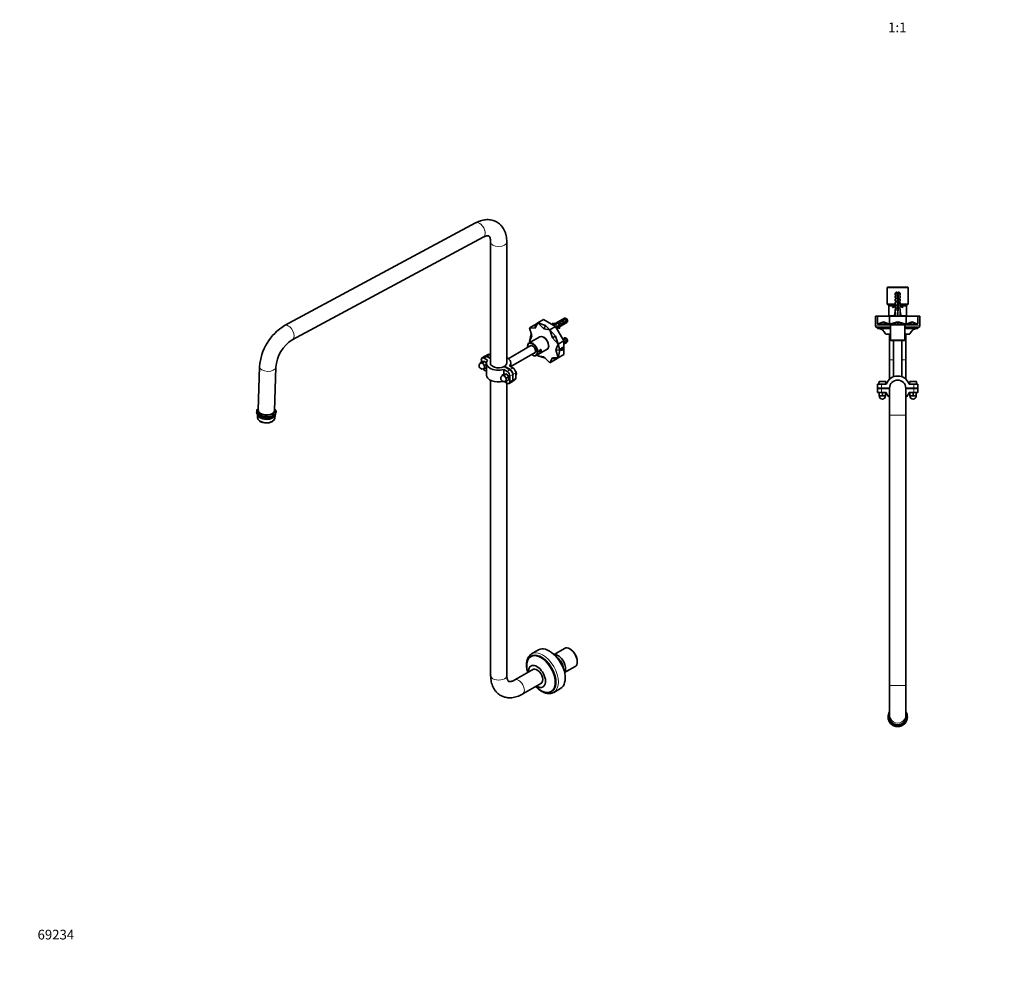
# Model space of a CAD drawing. Units: millimetres. Extents: x 0 to 2440, y 0 to 2756.
# Drawn here: x 0 to 1220, y 0 to 1169 of the extents above; entities that cross this region are included whole.
import ezdxf
from ezdxf import colors
from ezdxf.entities.mleader import LeaderData, LeaderLine
from ezdxf.enums import TextEntityAlignment as Align
from ezdxf.math import Vec2, Vec3

# ---------------------------------------------------------------- set-up
doc = ezdxf.new("R2010")
doc.units = ezdxf.units.MM
for name, color, linetype in [('DV3_Défaut', 7, 'Continuous'), ('DV5_Défaut', 7, 'Continuous'), ('Défaut', 7, 'Continuous')]:
    doc.layers.add(name, color=color, linetype=linetype)
doc.styles.add('SEACAD_ArialB', font='arialbd.ttf')

# ---------------------------------------------------------------- blocks, each defined once
blk = doc.blocks.new('_DOT')
at = {"color": 0}
blk.add_line((0, 0), (-1, 0), dxfattribs=at)
at = {"color": 0, "const_width": 0.333}
blk.add_lwpolyline([(-0.1665, 0, 1), (0.1665, 0, 1)], format="xyb", close=True, dxfattribs=at)
blk = doc.blocks.new('SE2')
at = {"layer": 'DV3_Défaut', "color": 7, "linetype": 'Continuous', "lineweight": 35}
for p, q in [((1075.2, 837.4), (1074.7, 836.9)), ((1074.7, 836.9), (1100.7, 836.9)), ((1074.7, 836.9), (1074.7, 816.4)), ((1100.2, 837.4), (1075.2, 837.4)), ((1085.9, 831.1), (1084.7, 829.9)), ((1087.2, 829.9), (1084.7, 829.9)), ((1084.7, 829.9), (1084.7, 828.1)), ((1087.2, 831.1), (1085.9, 831.1)), ((1087.2, 831.1), (1087.2, 829.9)), ((1087.2, 829.9), (1087.2, 824)), ((1089.5, 831.1), (1088.2, 831.1)), ((1088.2, 829.9), (1088.2, 831.1)), ((1088.2, 829.9), (1090.7, 829.9)), ((1088.2, 824.1), (1088.2, 829.9)), ((1090.7, 829.9), (1089.5, 831.1)), ((1090.7, 828.1), (1090.7, 829.9)), ((1100.7, 836.9), (1100.2, 837.4)), ((1100.7, 816.4), (1100.7, 836.9)), ((1085.5, 828.1), (1084.7, 828.1)), ((1084.7, 826.5), (1085.5, 827.1)), ((1084.7, 826.5), (1084.7, 824.1)), ((1085.5, 824.1), (1084.7, 824.1)), ((1085.5, 823.1), (1084.7, 822.5)), ((1084.7, 822.5), (1084.7, 820.1)), ((1085.5, 820.1), (1084.7, 820.1)), ((1085.5, 819.1), (1084.7, 818.5)), ((1084.7, 818.5), (1084.7, 816.1)), ((1085.5, 827.1), (1085.5, 828.1)), ((1085.5, 823.1), (1085.5, 824.1)), ((1085.5, 819.1), (1085.5, 820.1)), ((1087.7, 822.2), (1086.7, 820)), ((1086.7, 820), (1088, 816.4)), ((1087.2, 824), (1087.7, 822.2)), ((1088.5, 823.3), (1087.4, 823.3)), ((1087.8, 819.9), (1088.8, 822.2)), ((1089.1, 816.3), (1087.8, 819.9)), ((1088.8, 822.2), (1088.2, 824.1)), ((1090, 828.1), (1090.7, 828.1)), ((1090, 828.1), (1090, 827.1)), ((1090.7, 826.5), (1090, 827.1)), ((1090.7, 824.1), (1090, 824.1)), ((1090, 824.1), (1090, 823.1)), ((1090.7, 822.5), (1090, 823.1)), ((1090.7, 820.1), (1090, 820.1)), ((1090, 820.1), (1090, 819.1)), ((1090.7, 818.5), (1090, 819.1)), ((1090.7, 824.1), (1090.7, 826.5)), ((1090.7, 820.1), (1090.7, 822.5)), ((1090.7, 816.1), (1090.7, 818.5)), ((1074.7, 816.4), (1084.7, 816.4)), ((1074.7, 816.4), (1076.7, 814.4)), ((1076.7, 814.4), (1083.7, 814.4)), ((1076.7, 814.4), (1076.7, 802.4)), ((1081.3, 812.6), (1081.6, 812)), ((1083.4, 801.5), (1084.7, 807.1)), ((1084.6, 814.4), (1084.7, 814.4)), ((1084.8, 816.3), (1084.7, 816.1)), ((1085.5, 815.2), (1084.7, 814.5)), ((1084.7, 814.5), (1084.7, 812.1)), ((1085.5, 812.1), (1084.7, 812.1)), ((1085.5, 811.2), (1084.7, 810.5)), ((1084.7, 810.5), (1084.7, 807.1)), ((1084.8, 816.3), (1084.8, 816.1)), ((1084.8, 816.1), (1085.5, 816.1)), ((1085.5, 815.2), (1085.5, 816.1)), ((1085.5, 811.2), (1085.5, 812.1)), ((1088, 816.4), (1087.2, 814.5)), ((1087.2, 814.5), (1087.2, 808.1)), ((1087.2, 808.1), (1088.2, 808.1)), ((1087.7, 801.5), (1087.7, 807.1)), ((1088.2, 814.3), (1089.1, 816.3)), ((1088.2, 808.1), (1088.2, 814.3)), ((1090, 816.1), (1090.6, 816.1)), ((1090, 816.1), (1090, 815.2)), ((1090, 815.2), (1090.7, 814.5)), ((1090.7, 812.1), (1090, 812.1)), ((1090, 812.1), (1090, 811.2)), ((1090.7, 810.5), (1090, 811.2)), ((1090.6, 816.1), (1090.6, 816.3)), ((1090.7, 816.1), (1090.6, 816.3)), ((1090.7, 816.4), (1100.7, 816.4)), ((1090.7, 812.1), (1090.7, 814.5)), ((1090.7, 814.4), (1090.9, 814.4)), ((1090.7, 807.1), (1090.7, 810.5)), ((1092, 801.5), (1090.7, 807.1)), ((1091.8, 814.4), (1098.7, 814.4)), ((1093.8, 812), (1094.1, 812.6)), ((1098.7, 814.4), (1100.7, 816.4)), ((1098.7, 802.4), (1098.7, 814.4)), ((1062.7, 801.4), (1060.2, 801.4)), ((1060.2, 801.4), (1060.2, 789.4)), ((1062.7, 801.4), (1062.7, 791.4)), ((1077.4, 801.4), (1062.7, 801.4)), ((1070, 794.3), (1062.7, 791.4)), ((1070, 794.3), (1072.7, 791.4)), ((1070, 794.3), (1077.4, 791.4)), ((1077.4, 801.4), (1077.4, 791.4)), ((1098.1, 801.4), (1077.4, 801.4)), ((1087.7, 794.3), (1077.4, 791.4)), ((1083.7, 801.4), (1083.4, 801.5)), ((1087.6, 801.4), (1087.7, 801.5)), ((1087.8, 801.4), (1087.7, 801.5)), ((1087.7, 794.3), (1087.7, 791.4)), ((1087.7, 794.3), (1098.1, 791.4)), ((1091.7, 801.4), (1092, 801.5)), ((1098.1, 801.4), (1098.1, 791.4)), ((1112.7, 801.4), (1098.1, 801.4)), ((1105.4, 794.3), (1098.1, 791.4)), ((1105.4, 794.3), (1102.7, 791.4)), ((1105.4, 794.3), (1112.7, 791.4)), ((1112.7, 801.4), (1112.7, 791.4)), ((1115.2, 801.4), (1112.7, 801.4)), ((1115.2, 789.4), (1115.2, 801.4)), ((1078.7, 787.4), (1062.2, 787.4)), ((1072.7, 791.4), (1062.7, 791.4)), ((1062.7, 787.4), (1062.7, 786.4)), ((1078.7, 786.4), (1062.7, 786.4)), ((1077.4, 791.4), (1072.7, 791.4)), ((1087.7, 791.4), (1077.4, 791.4)), ((1079.2, 791.4), (1078.7, 790.9)), ((1078.7, 790.9), (1096.7, 790.9)), ((1078.7, 790.9), (1078.7, 771.9)), ((1098.1, 791.4), (1087.7, 791.4)), ((1096.7, 790.9), (1096.2, 791.4)), ((1096.7, 778), (1096.7, 790.9)), ((1113.2, 787.4), (1096.7, 787.4)), ((1112.7, 786.4), (1096.7, 786.4)), ((1102.7, 791.4), (1098.1, 791.4)), ((1112.7, 791.4), (1102.7, 791.4)), ((1112.7, 786.4), (1112.7, 787.4)), ((1078.7, 779.4), (1072.7, 779.4)), ((1077.7, 779.4), (1077.7, 747.4)), ((1096.7, 771.9), (1078.7, 771.9)), ((1078.7, 771.9), (1079.2, 771.4)), ((1079.2, 771.4), (1096.2, 771.4)), ((1082.7, 771.4), (1082.7, 726.5)), ((1092.7, 726.5), (1092.7, 771.4)), ((1096.2, 771.4), (1096.7, 771.9)), ((1102.7, 779.4), (1096.7, 779.4)), ((1096.7, 771.9), (1096.7, 774.8)), ((1097.7, 747.4), (1097.7, 779.4)), ((1077.7, 747.4), (1077.7, 723.6)), ((1097.7, 723.6), (1097.7, 747.4)), ((1064.6, 720.4), (1064.6, 719.4)), ((1064.9, 720.7), (1072.5, 720.7)), ((1072.8, 720.4), (1072.9, 719.4)), ((1102.6, 720.4), (1102.6, 719.4)), ((1102.9, 720.7), (1110.5, 720.7)), ((1110.8, 720.4), (1110.9, 719.4)), ((1062.7, 712.4), (1062.7, 717.4)), ((1062.7, 717.4), (1067.7, 717.4)), ((1067.7, 712.4), (1062.7, 712.4)), ((1062.7, 706.9), (1062.7, 711.9)), ((1062.7, 711.9), (1067.7, 711.9)), ((1064.6, 719.4), (1064.5, 719.4)), ((1064.5, 719.4), (1064.5, 717.4)), ((1066.2, 712.4), (1066.2, 711.9)), ((1073.6, 717.4), (1067.7, 717.4)), ((1067.7, 712.4), (1077.7, 712.4)), ((1077.7, 711.9), (1067.7, 711.9)), ((1071.2, 711.9), (1071.2, 712.4)), ((1072.9, 719.4), (1072.9, 719.4)), ((1073, 717.4), (1072.9, 719.4)), ((1077.7, 712.4), (1077.7, 678.6)), ((1097.7, 712.4), (1107.7, 712.4)), ((1097.7, 678.6), (1097.7, 712.4)), ((1107.7, 711.9), (1097.7, 711.9)), ((1107.7, 717.4), (1101.9, 717.4)), ((1102.6, 719.4), (1102.5, 719.4)), ((1102.5, 719.4), (1102.5, 717.4)), ((1104.2, 712.4), (1104.2, 711.9)), ((1107.7, 717.4), (1112.7, 717.4)), ((1112.7, 712.4), (1107.7, 712.4)), ((1107.7, 711.9), (1112.7, 711.9)), ((1109.2, 711.9), (1109.2, 712.4)), ((1110.9, 719.4), (1110.9, 719.4)), ((1111, 717.4), (1110.9, 719.4)), ((1112.7, 717.4), (1112.7, 712.4)), ((1112.7, 711.9), (1112.7, 706.9)), ((1067.7, 706.9), (1062.7, 706.9)), ((1065.3, 706.9), (1064.7, 706.4)), ((1064.7, 706.4), (1064.7, 706.9)), ((1064.7, 706.4), (1064.7, 703.1)), ((1064.7, 703.1), (1064.7, 702.7)), ((1064.7, 702.7), (1066.2, 702.7)), ((1066.7, 702.7), (1066.2, 702.7)), ((1067.2, 702.7), (1066.7, 702.7)), ((1067.2, 702.7), (1070.2, 702.7)), ((1067.7, 706.9), (1073.6, 706.9)), ((1068.7, 706.4), (1068.2, 706.9)), ((1069.3, 706.9), (1068.7, 706.4)), ((1068.7, 706.4), (1068.7, 703.1)), ((1070.7, 702.7), (1070.2, 702.7)), ((1071.2, 702.7), (1070.7, 702.7)), ((1071.2, 702.7), (1072.7, 702.7)), ((1072.7, 706.4), (1072.2, 706.9)), ((1072.7, 706.9), (1072.7, 706.4)), ((1072.7, 706.4), (1072.7, 703.1)), ((1072.7, 702.7), (1072.7, 703.1)), ((1101.9, 706.9), (1107.7, 706.9)), ((1103.3, 706.9), (1102.7, 706.4)), ((1102.7, 706.4), (1102.7, 706.9)), ((1102.7, 706.4), (1102.7, 703.1)), ((1102.7, 703.1), (1102.7, 702.7)), ((1102.7, 702.7), (1104.2, 702.7)), ((1104.7, 702.7), (1104.2, 702.7)), ((1105.2, 702.7), (1104.7, 702.7)), ((1105.2, 702.7), (1108.2, 702.7)), ((1106.7, 706.4), (1106.2, 706.9)), ((1107.3, 706.9), (1106.7, 706.4)), ((1106.7, 706.4), (1106.7, 703.1)), ((1112.7, 706.9), (1107.7, 706.9)), ((1108.7, 702.7), (1108.2, 702.7)), ((1109.2, 702.7), (1108.7, 702.7)), ((1109.2, 702.7), (1110.7, 702.7)), ((1110.7, 706.4), (1110.2, 706.9)), ((1110.7, 706.9), (1110.7, 706.4)), ((1110.7, 706.4), (1110.7, 703.1)), ((1110.7, 702.7), (1110.7, 703.1)), ((1077.7, 678.6), (1077.7, 343.8)), ((1097.7, 343.8), (1097.7, 678.6)), ((1077.7, 343.8), (1077.7, 307.6)), ((1097.7, 307.6), (1097.7, 343.8)), ((1075.7, 305.3), (1075.7, 305.2)), ((1077.7, 307.6), (1077.7, 305.4)), ((1097.7, 305.4), (1097.7, 307.6)), ((1099.7, 305.2), (1099.7, 305.3))]:
    blk.add_line(p, q, dxfattribs=at)
at = {"layer": 'DV3_Défaut', "color": 7, "linetype": 'Continuous', "lineweight": 18}
for p, q in [((1076.7, 802.4), (1083.6, 802.4)), ((1091.8, 802.4), (1098.7, 802.4)), ((1078.7, 789.4), (1060.2, 789.4)), ((1115.2, 789.4), (1096.7, 789.4)), ((1082.7, 747.4), (1077.7, 747.4)), ((1097.7, 747.4), (1092.7, 747.4)), ((1064.6, 720.4), (1072.8, 720.4)), ((1102.6, 720.4), (1110.8, 720.4)), ((1066.7, 712.4), (1066.7, 711.9)), ((1067.7, 717.4), (1067.7, 712.4)), ((1067.7, 711.9), (1067.7, 706.9)), ((1070.7, 712.4), (1070.7, 711.9)), ((1104.7, 712.4), (1104.7, 711.9)), ((1107.7, 712.4), (1107.7, 717.4)), ((1107.7, 706.9), (1107.7, 711.9)), ((1108.7, 712.4), (1108.7, 711.9))]:
    blk.add_line(p, q, dxfattribs=at)
at = {"layer": 'DV3_Défaut', "color": 7, "linetype": 'Continuous', "lineweight": 35}
for centre, radius, start, end in [((1092.9, 824), 6.74, 140.5351, 147.7988), ((1082.5, 824), 6.74, 32.2012, 39.4649), ((1078.7, 818.7), 6.57, 293.5409, 336.9737), ((1078.7, 818.7), 7.27, 294.1547, 339.2877), ((1096.8, 818.7), 7.27, 200.7123, 245.8453), ((1096.8, 818.7), 6.57, 203.0263, 246.4591), ((1075.7, 802.4), 1, 270, 0), ((1099.7, 802.4), 1, 180, 270), ((1062.2, 789.4), 1.99, 180, 270), ((1062.7, 775.8), 10.6, 20.016, 90), ((1112.7, 775.8), 10.6, 90, 159.984), ((1113.2, 789.4), 1.99, 270, 0), ((1105.6, 776.4), 9, 169.6291, 190.3726), ((1087.7, 712.4), 15, 19.4712, 160.5288), ((1087.7, 712.4), 10, 0, 180), ((1067, 708.4), 5.76, 247.1725, 262.6746), ((1068.7, 702.7), 4, 180, 0), ((1066.5, 708.4), 5.76, 277.3254, 292.8275), ((1071, 708.4), 5.76, 247.1725, 262.6746), ((1070.5, 708.4), 5.76, 277.3254, 292.8275), ((1087.7, 711.9), 15, 199.4712, 228.1897), ((1087.7, 711.9), 15, 311.8103, 340.5288), ((1105, 708.4), 5.76, 247.1725, 262.6746), ((1106.7, 702.7), 4, 180, 0), ((1104.5, 708.4), 5.76, 277.3254, 292.8275), ((1109, 708.4), 5.76, 247.1725, 262.6746), ((1108.5, 708.4), 5.76, 277.3254, 292.8275)]:
    blk.add_arc(centre, radius, start, end, dxfattribs=at)
for centre, major_axis, ratio, start_param, end_param in [((1087.7, 820.2), (-0.8, -51.9), 0.055876, -1.314474, -1.199301), ((1087.7, 820.2), (-2.9, -51.9), 0.014553, 1.200933, 1.316105), ((1087.7, 820.2), (2.9, -51.9), 0.014553, -1.316105, -1.200933), ((1087.7, 820.2), (0.8, -51.9), 0.055876, 1.199301, 1.314474), ((1087.7, 305.3), (-12, 0), 0.999391, 5.6975, 6.283185), ((1087.7, 305.3), (-12, 0), 0.999391, 0, 3.727278), ((1087.7, 305.2), (12, 0), 0.999391, 3.141593, 6.283185), ((1087.7, 305.4), (10.5, 0), 0.999391, 2.831748, 6.283185), ((1087.7, 305.4), (-10, 0), 0.999391, 0, 3.141593), ((1087.7, 305.4), (10.5, 0), 0.999391, 0, 0.309845)]:
    blk.add_ellipse(centre, major_axis=major_axis, ratio=ratio, start_param=start_param, end_param=end_param, dxfattribs=at)
at = {"layer": 'DV3_Défaut', "color": 7, "linetype": 'Continuous', "lineweight": 18}
for centre, major_axis, ratio in [((1087.7, 678.6), (10, 0), 0.034899), ((1087.7, 343.8), (10, 0), 0.034899), ((1087.7, 307.6), (-10, 0), 0.999391)]:
    blk.add_ellipse(centre, major_axis=major_axis, ratio=ratio, start_param=0, end_param=3.141593, dxfattribs=at)
at = {"layer": 'DV3_Défaut', "color": 7, "linetype": 'Continuous', "lineweight": 35}
for points, knots in [([(1085.5, 820), (1085.5, 820), (1085.5, 820), (1085.5, 820), (1085.5, 820.1), (1085.5, 820.1)], [0, 0, 0, 0, 0.0261363, 0.0261363, 1, 1, 1, 1]), ([(1086.8, 819.8), (1087.1, 819.9), (1087.4, 820), (1087.8, 820), (1087.8, 820), (1087.8, 820)], [0, 0, 0, 0, 0.951869, 0.951869, 1, 1, 1, 1]), ([(1086.9, 820.4), (1087, 820.4), (1087.2, 820.5), (1087.6, 820.5), (1087.8, 820.5), (1088.1, 820.6)], [0, 0, 0, 0, 0.390542, 0.390542, 1, 1, 1, 1]), ([(1088.3, 821.2), (1088.2, 821.1), (1088, 821.1), (1087.5, 821), (1087.3, 820.9), (1087.1, 820.9)], [0, 0, 0, 0, 0.472964, 0.472964, 1, 1, 1, 1]), ([(1088.1, 819.1), (1088.1, 819.1), (1088.1, 819.1), (1087.7, 819), (1087.4, 819), (1087.1, 818.9)], [0, 0, 0, 0, 0.044566, 0.044566, 1, 1, 1, 1]), ([(1088.2, 825.2), (1088.1, 825.2), (1088, 825.1), (1087.9, 825.1), (1087.8, 825.1), (1087.6, 825), (1087.5, 825), (1087.4, 825), (1087.3, 825), (1087.2, 824.9)], [0, 0, 0, 0, 0.293477, 0.293477, 0.293477, 0.763203, 0.763203, 0.763203, 1, 1, 1, 1]), ([(1087.2, 824.5), (1087.5, 824.5), (1087.7, 824.5), (1088.1, 824.6), (1088.1, 824.6), (1088.2, 824.6)], [0, 0, 0, 0, 0.761758, 0.761758, 1, 1, 1, 1]), ([(1087.2, 823.9), (1087.4, 824), (1087.6, 824), (1087.9, 824.1), (1088.1, 824.1), (1088.2, 824.2)], [0, 0, 0, 0, 0.527696, 0.527696, 1, 1, 1, 1]), ([(1087.4, 818), (1087.5, 818), (1087.5, 818), (1087.9, 818.1), (1088.2, 818.1), (1088.4, 818.2)], [0, 0, 0, 0, 0.109016, 0.109016, 1, 1, 1, 1]), ([(1087.6, 822.5), (1087.6, 822.5), (1087.7, 822.5), (1088, 822.6), (1088.3, 822.6), (1088.6, 822.7)], [0, 0, 0, 0, 0.0294677, 0.0294677, 1, 1, 1, 1]), ([(1087.6, 822), (1087.7, 822), (1087.9, 822.1), (1088.3, 822.1), (1088.5, 822.2), (1088.7, 822.3)], [0, 0, 0, 0, 0.324805, 0.324805, 1, 1, 1, 1]), ([(1088.8, 817.3), (1088.6, 817.2), (1088.5, 817.2), (1088.2, 817.1), (1088, 817.1), (1087.8, 817)], [0, 0, 0, 0, 0.481191, 0.481191, 1, 1, 1, 1]), ([(1087.2, 814.5), (1087.5, 814.5), (1087.7, 814.5), (1088.1, 814.6), (1088.2, 814.6), (1088.4, 814.6)], [0, 0, 0, 0, 0.697406, 0.697406, 1, 1, 1, 1]), ([(1088.2, 813.1), (1088, 813.1), (1087.8, 813.1), (1087.5, 813), (1087.3, 813), (1087.2, 812.9)], [0, 0, 0, 0, 0.600035, 0.600035, 1, 1, 1, 1]), ([(1087.2, 812.5), (1087.4, 812.5), (1087.5, 812.5), (1087.9, 812.5), (1088, 812.6), (1088.2, 812.6)], [0, 0, 0, 0, 0.479321, 0.479321, 1, 1, 1, 1]), ([(1088.2, 811.1), (1088.1, 811.1), (1088, 811.1), (1087.7, 811), (1087.4, 811), (1087.2, 810.9)], [0, 0, 0, 0, 0.317403, 0.317403, 1, 1, 1, 1]), ([(1087.2, 810.5), (1087.3, 810.5), (1087.3, 810.5), (1087.7, 810.5), (1087.9, 810.6), (1088.2, 810.6)], [0, 0, 0, 0, 0.166563, 0.166563, 1, 1, 1, 1]), ([(1087.2, 809.9), (1087.5, 810), (1087.7, 810), (1088.1, 810.1), (1088.1, 810.1), (1088.2, 810.1)], [0, 0, 0, 0, 0.783349, 0.783349, 1, 1, 1, 1]), ([(1088.2, 809.1), (1088.2, 809.1), (1088.2, 809.1), (1087.9, 809.1), (1087.5, 809), (1087.2, 808.9)], [0, 0, 0, 0, 0.034448, 0.034448, 1, 1, 1, 1]), ([(1088.6, 815.2), (1088.6, 815.2), (1088.6, 815.2), (1088.2, 815.1), (1087.8, 815.1), (1087.4, 815)], [0, 0, 0, 0, 0.048166, 0.048166, 1, 1, 1, 1]), ([(1087.9, 816.1), (1088.2, 816.1), (1088.4, 816.2), (1088.8, 816.3), (1089, 816.3), (1089.1, 816.4)], [0, 0, 0, 0, 0.526645, 0.526645, 1, 1, 1, 1]), ([(1088, 816.6), (1088.1, 816.6), (1088.2, 816.6), (1088.6, 816.6), (1088.8, 816.7), (1089, 816.7)], [0, 0, 0, 0, 0.34575, 0.34575, 1, 1, 1, 1]), ([(1064.9, 720.7), (1064.9, 720.7), (1064.8, 720.7), (1064.7, 720.5), (1064.6, 720.5), (1064.6, 720.4)], [0, 0, 0, 0, 0.5, 0.5, 1, 1, 1, 1]), ([(1072.5, 720.7), (1072.6, 720.7), (1072.7, 720.7), (1072.8, 720.5), (1072.8, 720.5), (1072.8, 720.4)], [0, 0, 0, 0, 0.5, 0.5, 1, 1, 1, 1]), ([(1102.9, 720.7), (1102.9, 720.7), (1102.8, 720.7), (1102.7, 720.5), (1102.6, 720.5), (1102.6, 720.4)], [0, 0, 0, 0, 0.5, 0.5, 1, 1, 1, 1]), ([(1110.5, 720.7), (1110.6, 720.7), (1110.7, 720.7), (1110.8, 720.5), (1110.8, 720.5), (1110.8, 720.4)], [0, 0, 0, 0, 0.5, 0.5, 1, 1, 1, 1])]:
    blk.add_open_spline(points, degree=3, knots=knots, dxfattribs=at)
for points in [[(1087.3, 818.5), (1087.6, 818.5), (1087.9, 818.6), (1088.3, 818.6)], [(1088.5, 823.2), (1088.2, 823.1), (1087.8, 823.1), (1087.5, 823)], [(1087.2, 813.9), (1087.5, 814), (1087.9, 814.1), (1088.2, 814.1)], [(1087.2, 811.9), (1087.5, 812), (1087.9, 812.1), (1088.2, 812.1)], [(1087.2, 808.5), (1087.5, 808.5), (1087.9, 808.6), (1088.2, 808.6)], [(1088, 808.1), (1088.1, 808.1), (1088.2, 808.1), (1088.2, 808.1)]]:
    blk.add_open_spline(points, degree=3, dxfattribs=at)
blk = doc.blocks.new('SE4')
at = {"layer": 'DV5_Défaut', "color": 7, "linetype": 'Continuous', "lineweight": 35}
for p, q in [((564.8, 917), (328.1, 789.8)), ((337.6, 772.2), (574.3, 899.3)), ((583.4, 893.4), (583.4, 741.8)), ((603.4, 743.5), (603.4, 893.4)), ((642, 793.1), (638.7, 786.8)), ((638.8, 791.3), (642, 793.1)), ((649.1, 797.2), (642, 793.1)), ((651.3, 790), (642, 793.1)), ((649.3, 785.8), (642, 793.1)), ((663.7, 788.7), (649.1, 797.2)), ((675, 799), (660.4, 790.6)), ((667.2, 793.2), (667.2, 792.4)), ((668.6, 788.4), (678, 793.8)), ((668.8, 795.1), (668.8, 793.8)), ((671.2, 793.1), (670.5, 792.7)), ((671.1, 795.7), (671.1, 795)), ((671.2, 789.9), (671.2, 793.1)), ((676.2, 799), (672, 796.6)), ((672, 796.6), (672, 795.3)), ((672.8, 796.3), (676.9, 798.6)), ((674, 794.7), (673.3, 794.3)), ((674, 791.5), (674, 794.7)), ((676.8, 796.4), (676.1, 796)), ((676.8, 793.1), (676.1, 792.7)), ((676.8, 793.1), (676.8, 796.4)), ((678.6, 795.2), (678.6, 796.2)), ((638.8, 791.3), (631.6, 787.1)), ((631.6, 787.1), (634.3, 777.1)), ((638.7, 786.8), (631.6, 787.1)), ((638.8, 791.3), (638.7, 786.8)), ((651.3, 790), (649.3, 785.8)), ((656.6, 784.6), (649.3, 785.8)), ((651.3, 790), (656.6, 784.6)), ((663.7, 788.7), (656.6, 784.6)), ((663.8, 776.8), (656.6, 784.6)), ((659.9, 774.6), (656.6, 784.6)), ((659.8, 792.6), (659.6, 792.2)), ((659.6, 791.1), (659.6, 792.2)), ((665.3, 792.8), (661, 790.3)), ((661.4, 790), (661.5, 790)), ((661.7, 789.9), (665.9, 792.3)), ((674.1, 770.8), (663.7, 788.7)), ((665.5, 789.9), (664.9, 789.5)), ((665.1, 786.3), (667.7, 787.9)), ((665.5, 786.6), (665.1, 786.3)), ((665.3, 792.8), (665.3, 792.1)), ((665.5, 786.6), (665.5, 789.9)), ((667.7, 788.7), (667.7, 787.5)), ((668.4, 791.5), (667.8, 791.1)), ((668.2, 787.3), (668.9, 787.4)), ((668.2, 786), (668.2, 787.3)), ((668.2, 786), (668.9, 786.1)), ((668.4, 790.5), (668.4, 791.5)), ((668.4, 790.5), (668.8, 790.2)), ((668.8, 790.2), (669, 790.3)), ((668.9, 790.2), (669, 790.3)), ((668.9, 788.9), (669, 789.1)), ((668.9, 786.1), (668.9, 787.4)), ((671.2, 789.9), (670.5, 789.5)), ((674, 791.5), (673.3, 791.1)), ((644.5, 776), (631, 768.3)), ((633.6, 779.7), (631.6, 770.2)), ((634.3, 777.1), (631.6, 770.2)), ((631.6, 770.2), (632.6, 769.2)), ((649.3, 775.4), (649, 775.6)), ((663.8, 776.8), (659.9, 774.6)), ((667, 766.7), (659.9, 774.6)), ((663.8, 776.8), (667, 766.7)), ((674.1, 770.8), (667, 766.7)), ((675, 774.5), (672.7, 773.2)), ((676.2, 774.5), (673, 772.7)), ((673.3, 772.1), (676.9, 774.1)), ((674.1, 753.9), (674.1, 770.8)), ((674.1, 767), (678, 769.3)), ((676.8, 771.9), (676.1, 771.5)), ((676.8, 768.6), (676.1, 768.2)), ((676.8, 768.6), (676.8, 771.9)), ((678.6, 770.7), (678.6, 771.7)), ((633.4, 765), (605.3, 748.8)), ((608.4, 739.1), (638.4, 756.4)), ((629.2, 764.2), (629.2, 763.8)), ((639, 758.2), (638.9, 757.7)), ((640, 752.7), (653.5, 760.5)), ((655.3, 764.6), (655.3, 765)), ((664.3, 759.8), (667, 766.7)), ((669, 759.4), (664.3, 759.8)), ((667, 749.8), (664.3, 759.8)), ((669, 759.4), (667, 766.7)), ((669, 759.4), (667, 749.8)), ((671.5, 761.7), (671.1, 760.6)), ((671.1, 760.6), (671.5, 760)), ((671.3, 761.1), (672.3, 760.5)), ((672.3, 762.2), (671.5, 761.7)), ((671.5, 760), (672.3, 760.5)), ((672, 762), (672.7, 761.6)), ((672.7, 761.6), (672.3, 762.2)), ((672.3, 760.5), (672.7, 761.6)), ((572.9, 745), (570.6, 743.7)), ((571.9, 747.4), (571.9, 744.4)), ((576.4, 751.8), (572.9, 749.7)), ((573.7, 745.3), (572.9, 745)), ((575.8, 745.3), (573.4, 743.9)), ((575.7, 745.4), (573.7, 745.3)), ((575.4, 749.5), (579.6, 747.1)), ((575.8, 745.3), (575.7, 745.4)), ((576.5, 745), (575.8, 745.3)), ((578.1, 743), (576.5, 745)), ((580.3, 754), (576.8, 752)), ((583.4, 748.9), (578.9, 751.5)), ((579.3, 751.7), (583.4, 749.3)), ((583.4, 753.4), (582.8, 753.8)), ((635.2, 753.3), (635.5, 753.1)), ((641.6, 753.6), (642, 752.3)), ((651.2, 749.3), (642, 752.3)), ((642, 752.3), (649.3, 751.1)), ((649.3, 751.1), (656.6, 743.8)), ((656.6, 743.8), (659.9, 750.1)), ((663.8, 748), (656.6, 743.8)), ((663.8, 748), (659.9, 750.1)), ((659.9, 750.1), (667, 749.8)), ((663.8, 748), (667, 749.8)), ((674.1, 753.9), (667, 749.8)), ((297.2, 739), (295.6, 685)), ((315.6, 684.4), (317.2, 738.4)), ((570.6, 743.7), (570.5, 742.8)), ((571.4, 743.6), (570.6, 743.7)), ((571.7, 743.6), (571.4, 743.6)), ((572.1, 743.7), (571.7, 743.6)), ((573.4, 743.9), (572.1, 743.7)), ((574.2, 742.4), (573.4, 743.9)), ((574.6, 742), (574.2, 742.4)), ((574.9, 741.6), (574.6, 742)), ((576.3, 740.4), (574.9, 741.6)), ((574.9, 736.4), (576.3, 736.6)), ((574.9, 736.4), (574.9, 736.4)), ((575.4, 734.8), (578.1, 733.2)), ((576, 738.8), (576.3, 740.4)), ((576, 738.4), (576, 738.8)), ((576, 737.9), (576, 738.4)), ((578.1, 741.5), (576.3, 740.4)), ((578.1, 737.7), (576.3, 736.6)), ((578.1, 743.3), (578.1, 728.6)), ((599.6, 735.5), (603.7, 733.1)), ((599.6, 735.5), (599.6, 729.4)), ((607.2, 735.2), (600.2, 739.3)), ((600.5, 739.5), (607.6, 735.4)), ((600.5, 739.1), (600.5, 739.5)), ((611.1, 737.4), (607, 739.8)), ((608.4, 739), (608.4, 743.5)), ((583.4, 722), (583.4, 356.5)), ((599.8, 729.5), (597.5, 728.2)), ((598.3, 728.1), (597.5, 728.2)), ((598.6, 728.1), (598.3, 728.1)), ((599, 728.2), (598.6, 728.1)), ((600.3, 728.4), (599, 728.2)), ((600.5, 729.7), (599.8, 729.5)), ((600.2, 720.5), (603.7, 718.4)), ((602.6, 729.8), (600.3, 728.4)), ((601.1, 726.9), (600.3, 728.4)), ((602.6, 729.9), (600.5, 729.7)), ((601.4, 726.5), (601.1, 726.9)), ((601.8, 726.1), (601.4, 726.5)), ((601.7, 720.9), (601.8, 720.9)), ((603.1, 724.9), (601.8, 726.1)), ((601.8, 720.9), (603.1, 721.1)), ((602.6, 729.8), (602.6, 729.9)), ((603.4, 729.5), (602.6, 729.8)), ((602.8, 722.8), (602.8, 723.3)), ((602.8, 722.4), (602.8, 722.8)), ((603.1, 721.1), (602.8, 722.4)), ((605.5, 726.2), (603.1, 724.9)), ((605.5, 722.5), (603.1, 721.1)), ((605.4, 726.9), (603.4, 729.5)), ((605.5, 726.2), (605.4, 726.9)), ((605.8, 723.2), (605.8, 725.9)), ((606.2, 718.2), (609.7, 720.2)), ((607.2, 727), (607.2, 720.5)), ((610.1, 720.4), (613.6, 722.5)), ((610.8, 729.1), (610.8, 722.5)), ((611.1, 722.7), (611.1, 729.3)), ((614.7, 724.8), (614.7, 731.3)), ((615.4, 730.5), (614.8, 730.1)), ((614.8, 730.1), (615.4, 729.8)), ((614.8, 729.1), (615.4, 729.5)), ((603.4, 356.5), (603.4, 718.6)), ((293.6, 683.8), (293.6, 682.6)), ((317.5, 681.9), (317.6, 683.1)), ((294.6, 679.7), (294.5, 675.9)), ((297.2, 671.8), (297.9, 671.3)), ((312.5, 670.8), (313.3, 671.3)), ((316.2, 675.2), (316.3, 679)), ((634, 380.2), (633.3, 379.8)), ((642.6, 388.1), (634.1, 383.2)), ((675, 390), (662, 382.5)), ((681.8, 389.2), (681.5, 389.4)), ((675, 360), (688, 367.5)), ((690.7, 373.5), (690.7, 373.9)), ((636.5, 364.4), (613.2, 350.9)), ((623.2, 333.6), (646.5, 347.1)), ((658.3, 336.5), (659, 336.9)), ((661.6, 335.6), (670.1, 340.5))]:
    blk.add_line(p, q, dxfattribs=at)
at = {"layer": 'DV5_Défaut', "color": 7, "linetype": 'Continuous', "lineweight": 18}
for p, q in [((668.9, 789.6), (668.9, 790.2)), ((668.9, 788.9), (668.9, 789.6)), ((578.9, 751.5), (575.4, 749.5)), ((582.8, 753.8), (579.3, 751.7)), ((603.7, 733.1), (607.2, 735.2)), ((607.6, 735.4), (611.1, 737.4)), ((610.8, 729.1), (607.2, 727)), ((607.2, 720.5), (610.8, 722.5)), ((614.7, 731.3), (611.1, 729.3)), ((611.1, 722.7), (614.7, 724.8))]:
    blk.add_line(p, q, dxfattribs=at)
at = {"layer": 'DV5_Défaut', "color": 7, "linetype": 'Continuous', "lineweight": 35}
for centre, radius, start, end in [((654.3, 761.9), 43.1, 58.4049, 59.48), ((655, 761.5), 43.1, 58.1605, 59.48), ((361.7, 734.6), 64.6, 121.3253, 176.1702), ((655.8, 775.7), 15.4, 67.0129, 68.2813), ((362, 734.5), 44.9, 122.9324, 175.0506), ((654.3, 737.4), 43.1, 58.4049, 59.48), ((655, 737), 43.1, 58.1605, 59.48), ((631.4, 757.9), 7.57, 2.14, 36.848), ((573.1, 740), 4, 120, 300), ((580.8, 738.3), 4.86, 185.306, 200.4594), ((600, 724.5), 4, 120, 300), ((606.7, 725.7), 9.52, 164.9097, 170.1925), ((612.3, 722.4), 9.52, 164.9097, 174.5791), ((604.2, 724.4), 2.26, 42.8271, 54.8501), ((595.7, 727.7), 11.1, 331.6846, 335.8411)]:
    blk.add_arc(centre, radius, start, end, dxfattribs=at)
at = {"layer": 'DV5_Défaut', "color": 7, "linetype": 'Continuous', "lineweight": 18}
for centre, major_axis, ratio, start_param, end_param in [((569.6, 908.1), (4.73, -8.81), 0.597148, 0, 3.141593), ((593.4, 893.4), (-10, 0), 0.57735, 0.00392, 3.141136), ((332.8, 781), (4.73, -8.81), 0.597148, 0.000029, 3.141112), ((635.2, 760.3), (2.8, -4.85), 0.57735, 0, 3.608739), ((635.5, 760.5), (-2.55, 4.42), 0.57735, 0, 0.198355), ((635.5, 760.5), (-2.55, 4.42), 0.57735, 6.282068, 6.283185), ((635.2, 760.3), (2.8, -4.85), 0.57735, 5.816039, 6.283185), ((635.5, 760.5), (-2.55, 4.42), 0.57735, 2.943238, 3.155991), ((307.2, 738.7), (10, -0.3), 0.556849, 3.139667, 6.28073), ((646.5, 358.6), (12.8, -22.1), 0.57735, 0, 3.539579), ((647.9, 359.4), (13.8, -23.8), 0.57735, 0.00976, 3.145467), ((593.4, 356.5), (-10, 0), 0.57735, 0, 3.141593), ((618.2, 342.2), (5, -8.66), 0.57735, 0, 3.141054), ((618.2, 342.2), (5, -8.66), 0.57735, 6.282983, 6.283185), ((646.5, 358.6), (12.8, -22.1), 0.57735, 5.885199, 6.283185)]:
    blk.add_ellipse(centre, major_axis=major_axis, ratio=ratio, start_param=start_param, end_param=end_param, dxfattribs=at)
at = {"layer": 'DV5_Défaut', "color": 7, "linetype": 'Continuous', "lineweight": 35}
for centre, major_axis, ratio, start_param, end_param in [((666.5, 790.6), (6.86, 1.73), 0.336847, 1.383225, 1.653606), ((667.6, 791.2), (3.57, 5.17), 0.234054, 0.904457, 1.347227), ((669.6, 792.4), (-3.57, -5.17), 0.234054, 4.411565, 4.865865), ((671.1, 793.3), (6.86, 1.73), 0.336847, 1.486158, 1.825995), ((669.4, 792.3), (6.86, 1.73), 0.336847, 1.124556, 1.46048), ((671.1, 793.3), (5.16, 5.93), 0.210245, 1.16601, 1.333458), ((669.6, 792.4), (1.5, -2.6), 0.57735, 0.062664, 1.508132), ((673.7, 794.8), (-5.16, -5.93), 0.210245, 4.642499, 4.836653), ((672.9, 794.3), (0.34, -3.26), 0.115702, 0.114236, 1.559705), ((672.4, 794), (1.5, -2.6), 0.57735, 0.062664, 1.508132), ((676.5, 796.4), (1.5, -2.6), 0.57735, 2.523643, 3.141593), ((675.8, 796), (0.34, -3.26), 0.115702, 0.114236, 1.559705), ((675.3, 795.7), (1.5, -2.6), 0.57735, 0.062664, 1.508132), ((676.5, 796.4), (-1.5, 2.6), 0.57735, 3.141593, 5.330339), ((677.4, 796.9), (-0.9, 1.56), 0.57735, 3.926991, 5.216307), ((662.2, 796.1), (-7.27, 0), 0.57735, 1.206978, 1.655424), ((662.2, 796.1), (6.57, 0), 0.57735, 4.337857, 4.934192), ((662.2, 794.9), (-7.27, 0), 0.57735, 1.242566, 1.377256), ((664.9, 789.7), (0.04, -3.44), 0.010512, 0.436584, 1.514056), ((663.9, 789.1), (1.5, -2.6), 0.57735, 0.062664, 1.508132), ((664.7, 789.6), (6.86, 1.73), 0.336847, 1.00618, 1.31871), ((675, 788.7), (7.27, 0), 0.57735, 2.717693, 3.505411), ((675, 787.5), (7.27, 0), 0.57735, 3.141593, 3.505411), ((667.7, 791.3), (0.04, -3.44), 0.010512, 0.917136, 1.514056), ((675, 788.7), (6.57, 0), 0.57735, 2.758079, 3.516124), ((666.8, 790.8), (1.5, -2.6), 0.57735, 1.038078, 1.508132), ((675, 787.5), (6.57, 0), 0.57735, 2.758079, 2.979438), ((671.8, 793.7), (-2.64, -4.74), 0.238952, -0.658366, -0.405686), ((671.8, 793.7), (-2.64, -4.74), 0.238952, -0.405686, -0.153006), ((670.1, 792.7), (0.34, -3.26), 0.115702, 0.114236, 1.559705), ((635.5, 760.5), (4.5, -7.79), 0.57735, 0, 3.926991), ((635.2, 760.3), (-4.25, 7.36), 0.57735, 2.199671, 6.283185), ((649, 768.2), (-4.5, 7.79), 0.57735, 3.141593, 6.283185), ((649.3, 768.5), (4.25, -7.36), 0.57735, 0.785398, 2.356194), ((672.4, 769.6), (1.5, -2.6), 0.57735, 0.088235, 1.482561), ((676.5, 771.9), (1.5, -2.6), 0.57735, 2.523643, 3.141593), ((675.8, 771.5), (0.34, -3.26), 0.115702, 0.114236, 1.559705), ((675.3, 771.2), (1.5, -2.6), 0.57735, 0.062664, 1.508132), ((676.5, 771.9), (-1.5, 2.6), 0.57735, 3.141593, 5.330339), ((677.4, 772.4), (-0.9, 1.56), 0.57735, 3.926991, 5.216307), ((635.2, 760.3), (-4.25, 7.36), 0.57735, 0, 0.941921), ((575.4, 745.4), (2.5, -4.33), 0.57735, 2.356194, 3.926991), ((576.1, 741.7), (-2.17, 3.76), 0.57735, -0.91205, -0.658747), ((578.9, 747.4), (2.5, -4.33), 0.57735, 2.356194, 3.141593), ((579.3, 747.6), (2.5, -4.33), 0.57735, 2.356194, 3.212363), ((593.1, 743.3), (15, 0), 0.57735, 2.696031, 5.15795), ((582.8, 749.7), (2.5, -4.33), 0.57735, 2.356194, 3.141593), ((593.1, 743.3), (10, 0), 0.57735, 2.874888, 5.497787), ((593.4, 743.5), (-15, 0), 0.57735, 2.696031, 3.982661), ((635.5, 760.5), (4.5, -7.79), 0.57735, 5.497787, 6.283185), ((573.1, 740), (2.02, -3.5), 0.57735, 3.023141, 3.317461), ((573.1, 740), (2, -3.46), 0.57735, 2.879793, 3.141593), ((573.1, 740), (-2, 3.46), 0.57735, 4.974188, 6.021386), ((573.1, 740), (-2.02, 3.5), 0.57735, 5.117536, 5.878038), ((575.4, 738.9), (-2.5, 4.33), 0.57735, 1.906785, 2.356194), ((573.1, 740), (-2, 3.46), 0.57735, 3.926991, 4.974188), ((573.1, 740), (-2.02, 3.5), 0.57735, 4.070338, 4.830841), ((573.1, 740), (-2.02, 3.5), 0.57735, 3.023141, 3.783643), ((573.1, 740), (-2, 3.46), 0.57735, 3.141593, 3.926991), ((593.4, 743.5), (-10, 0), 0.57735, 2.356194, 3.141593), ((603.7, 729.1), (2.5, -4.33), 0.57735, 0.785398, 2.356194), ((607.2, 731.1), (-2.5, 4.33), 0.57735, 3.926991, 5.497787), ((607.6, 731.3), (2.5, -4.33), 0.57735, 0.785398, 2.356194), ((611.1, 733.3), (-2.5, 4.33), 0.57735, 3.926991, 5.497787), ((612.5, 731.7), (2.07, -3.59), 0.57735, 0.93063, 1.726636), ((593.1, 728.6), (15, 0), 0.57735, 3.141593, 5.107442), ((600, 724.5), (2.02, -3.5), 0.57735, 3.023141, 3.317461), ((600, 724.5), (2, -3.46), 0.57735, 2.879793, 3.141593), ((600, 724.5), (-2, 3.46), 0.57735, 4.974188, 6.021386), ((600, 724.5), (-2.02, 3.5), 0.57735, 5.117536, 5.878038), ((600, 724.5), (-2, 3.46), 0.57735, 3.926991, 4.974188), ((600, 724.5), (-2.02, 3.5), 0.57735, 4.070338, 4.830841), ((600, 724.5), (-2.02, 3.5), 0.57735, 3.023141, 3.783643), ((600, 724.5), (-2, 3.46), 0.57735, 3.141593, 3.926991), ((603, 726.2), (-2.17, 3.76), 0.57735, -0.91205, -0.658747), ((603.7, 722.5), (-2.5, 4.33), 0.57735, 2.356194, 3.926991), ((603, 726.2), (2.17, -3.76), 0.57735, 1.182345, 1.435649), ((607.2, 724.6), (-2.5, 4.33), 0.57735, 3.141593, 3.926991), ((607.6, 724.8), (-2.5, 4.33), 0.57735, 3.070823, 3.926991), ((611.1, 726.8), (-2.5, 4.33), 0.57735, 3.141593, 3.926991), ((612.5, 731.7), (-2.07, 3.59), 0.57735, 3.166288, 3.781759), ((611.8, 731.3), (2.09, -3.62), 0.57735, 0.641365, 0.929431), ((305.6, 683.5), (-12, 0.4), 0.556849, 0, 3.727278), ((305.6, 683.5), (-12, 0.4), 0.556849, 5.6975, 6.283185), ((305.6, 684.7), (10.5, -0.3), 0.556849, 2.831748, 6.283185), ((305.6, 684.7), (10, -0.3), 0.556849, 3.141593, 6.283185), ((305.6, 684.7), (10.5, -0.3), 0.556849, 0, 0.309845), ((305.5, 682.2), (-12, 0.4), 0.556849, 0, 3.141593), ((305.3, 675.6), (10.8, -0.3), 0.556849, 3.141593, 6.283185), ((305.5, 679.7), (-10.8, 0.3), 0.556849, 0.064437, 3.077156), ((305.5, 679.7), (-10, 0.3), 0.556849, 0.268902, 2.87269), ((305.3, 674.7), (-9.85, 0.29), 0.556849, 0.734758, 2.406835), ((656.4, 364.3), (13.7, -23.8), 0.57735, 0, 3.141593), ((681.5, 378.8), (-6.5, 11.3), 0.57735, 3.141593, 6.283185), ((645.8, 358.2), (12.5, -21.7), 0.57735, 0, 4.300872), ((646.5, 358.6), (12.5, -21.7), 0.57735, 0, 3.141593), ((667, 370.4), (-6.5, 11.3), 0.57735, 3.393082, 6.031695), ((665.6, 369.6), (-5.5, 9.53), 0.57735, 3.967143, 5.457635), ((681.8, 379), (6.3, -10.8), 0.57735, 0.785398, 2.356194), ((640.8, 355.3), (7.5, -13), 0.57735, 0, 3.982661), ((640.8, 355.3), (5.05, -8.75), 0.57735, 0, 3.282429), ((645.8, 358.2), (12.5, -21.7), 0.57735, 5.123906, 6.283185), ((640.8, 355.3), (7.5, -13), 0.57735, 5.442117, 6.283185), ((640.8, 355.3), (5.05, -8.75), 0.57735, 6.142349, 6.283185), ((647.9, 359.4), (13.8, -23.8), 0.57735, 0, 0.00976)]:
    blk.add_ellipse(centre, major_axis=major_axis, ratio=ratio, start_param=start_param, end_param=end_param, dxfattribs=at)
for major_axis in [(0.95, 1.65), (-0.88, -1.52)]:
    blk.add_ellipse((671.9, 761.1), major_axis=major_axis, ratio=0.57735, dxfattribs=at)
for points, knots in [([(603.4, 893.4), (603.4, 894.2), (603.4, 896), (603.1, 899.4), (602.3, 903), (601.1, 906.4), (599.6, 909.6), (597.8, 912.3), (595.6, 914.8), (593.2, 916.8), (590.6, 918.4), (587.9, 919.7), (585, 920.5), (581.9, 921), (578.8, 921.1), (575.6, 920.8), (572.4, 920.1), (569.1, 919), (566.5, 917.8), (565.2, 917.1), (564.8, 917)], [0, 0, 0, 0, 0.035493, 0.10053, 0.165454, 0.229419, 0.291807, 0.352247, 0.410729, 0.467544, 0.523161, 0.57813, 0.632894, 0.687982, 0.743935, 0.801207, 0.860101, 0.920686, 0.982761, 1, 1, 1, 1]), ([(574.3, 899.3), (574.6, 899.5), (575.5, 900), (576.9, 900.5), (578.3, 900.9), (579.5, 901.1), (580.3, 901), (580.9, 900.9), (581.2, 900.7), (581.6, 900.5), (582, 900), (582.4, 899.2), (582.9, 898), (583.2, 896.4), (583.4, 894.8), (583.4, 893.8), (583.4, 893.4)], [0, 0, 0, 0, 0.03754, 0.108385, 0.179063, 0.250254, 0.323545, 0.402109, 0.493159, 0.595046, 0.672804, 0.744407, 0.820274, 0.892512, 0.963793, 1, 1, 1, 1]), ([(668.1, 793.8), (668.2, 794), (668.3, 794.2), (668.8, 794.6), (669.2, 794.7), (670, 794.4), (670.3, 794.2), (670.6, 794)], [0, 0, 0, 0, 0.253851, 0.253851, 0.666514, 0.666514, 1, 1, 1, 1]), ([(633, 764.9), (633.1, 764.9), (633.3, 765.1), (634, 765.1), (635, 764.8), (636, 764.2), (636.9, 763.3), (637.3, 762.7), (637.5, 762.5)], [0, 0, 0, 0, 0.095758, 0.285816, 0.489203, 0.685269, 0.880636, 1, 1, 1, 1]), ([(638.9, 757.7), (638.9, 757.7), (638.9, 757.3), (638.7, 756.7), (638.4, 756.2), (638.1, 756.1), (638.1, 756.1)], [0, 0, 0, 0, 0.032542, 0.460337, 0.89105, 1, 1, 1, 1]), ([(643.9, 758), (643.9, 758.1), (643.9, 758.3), (644, 758.5), (644, 758.6), (644.1, 758.8), (644.1, 759), (644.2, 759.1), (644.3, 759.3), (644.4, 759.5), (644.5, 759.6), (644.6, 759.7), (644.7, 759.8), (644.8, 760), (645, 760), (645.1, 760.1), (645.2, 760.2), (645.3, 760.2), (645.5, 760.2), (645.6, 760.2), (645.7, 760.1), (645.8, 760.1), (645.9, 760), (646, 759.9), (646.1, 759.8), (646.1, 759.7), (646.2, 759.6), (646.2, 759.5), (646.2, 759.3), (646.2, 759.2), (646.2, 759), (646.1, 758.9), (646.1, 758.7), (646, 758.5), (645.9, 758.4), (645.8, 758.2), (645.7, 758.1), (645.6, 757.9), (645.5, 757.8), (645.4, 757.7), (645.2, 757.6), (645.1, 757.5), (645, 757.4), (644.8, 757.3), (644.7, 757.3), (644.6, 757.2), (644.5, 757.2), (644.4, 757.2), (644.3, 757.2), (644.2, 757.3), (644.1, 757.3), (644.1, 757.4), (644, 757.5), (644, 757.6), (643.9, 757.7), (643.9, 757.8), (643.9, 757.9), (643.9, 758)], [0, 0, 0, 0, 0.053117, 0.053117, 0.053117, 0.106199, 0.106199, 0.106199, 0.159814, 0.159814, 0.159814, 0.213835, 0.213835, 0.213835, 0.267268, 0.267268, 0.267268, 0.320035, 0.320035, 0.320035, 0.373095, 0.373095, 0.373095, 0.426945, 0.426945, 0.426945, 0.480862, 0.480862, 0.480862, 0.534027, 0.534027, 0.534027, 0.586797, 0.586797, 0.586797, 0.640111, 0.640111, 0.640111, 0.694095, 0.694095, 0.694095, 0.747829, 0.747829, 0.747829, 0.800758, 0.800758, 0.800758, 0.853593, 0.853593, 0.853593, 0.907178, 0.907178, 0.907178, 0.961199, 0.961199, 0.961199, 1, 1, 1, 1]), ([(615.4, 729.5), (615.5, 729.6), (615.5, 729.6), (615.5, 729.7), (615.5, 729.8), (615.4, 729.8)], [0, 0, 0, 0, 0.5, 0.5, 1, 1, 1, 1]), ([(634.1, 383.1), (633.5, 382.8), (632.5, 382.1), (631.1, 380.6), (629.8, 378.8), (628.9, 376.7), (628.2, 374.3), (627.9, 371.6), (627.8, 368.8), (628.1, 365.8), (628.6, 363.1), (629, 361.4), (629.2, 360.7)], [0, 0, 0, 0, 0.08652, 0.187725, 0.289684, 0.393377, 0.499035, 0.606239, 0.714316, 0.822689, 0.930977, 1, 1, 1, 1]), ([(583.4, 356.5), (583.5, 355.7), (583.5, 353.9), (583.8, 350.5), (584.6, 346.9), (585.7, 343.5), (587.3, 340.3), (589.1, 337.6), (591.3, 335.1), (593.6, 333.1), (596.2, 331.5), (599, 330.2), (601.9, 329.4), (604.9, 328.9), (608.1, 328.8), (611.3, 329.1), (614.5, 329.8), (617.8, 330.9), (620.8, 332.2), (622.4, 333.2), (623.2, 333.6)], [0, 0, 0, 0, 0.034748, 0.098419, 0.16198, 0.224601, 0.285679, 0.34485, 0.402104, 0.457726, 0.512175, 0.565989, 0.619604, 0.673535, 0.728313, 0.784383, 0.84204, 0.901352, 0.962123, 1, 1, 1, 1]), ([(613.2, 350.9), (612.8, 350.7), (611.9, 350.2), (610.5, 349.5), (609, 349.1), (607.7, 348.9), (606.8, 348.9), (606.2, 349), (605.7, 349.1), (605.4, 349.3), (605, 349.8), (604.6, 350.5), (604.1, 351.5), (603.7, 352.9), (603.5, 354.7), (603.5, 355.9), (603.4, 356.5)], [0, 0, 0, 0, 0.036779, 0.106225, 0.175314, 0.24465, 0.315412, 0.390097, 0.473968, 0.582601, 0.660148, 0.73154, 0.799006, 0.870352, 0.940181, 1, 1, 1, 1]), ([(640.4, 341.9), (641, 341.3), (642.3, 340), (644.5, 338.3), (647, 336.7), (649.5, 335.4), (652, 334.6), (654.5, 334.1), (656.9, 334.1), (659.1, 334.4), (660.8, 335), (661.5, 335.5), (661.8, 335.7)], [0, 0, 0, 0, 0.082089, 0.192822, 0.303885, 0.415265, 0.526776, 0.637886, 0.747815, 0.855743, 0.961359, 1, 1, 1, 1])]:
    blk.add_open_spline(points, degree=3, knots=knots, dxfattribs=at)
for points in [[(631.6, 366.7), (631.6, 366.7), (631.6, 366.7), (631.6, 366.7)], [(646.1, 341.6), (646.1, 341.6), (646.1, 341.6), (646.1, 341.6)]]:
    blk.add_open_spline(points, degree=3, dxfattribs=at)

msp = doc.modelspace()

# ---------------------------------------------------------------- block references
at = {"layer": 'Défaut'}
for name in ['SE4', 'SE2']:
    msp.add_blockref(name, (0, 0), dxfattribs=at)

# ---------------------------------------------------------------- texts
at = {"layer": 'Défaut', "color": 7, "linetype": 'Continuous', "lineweight": 35, "style": 'SEACAD_ArialB'}
msp.add_text('1:1', height=12, dxfattribs=at).set_placement((1075.9, 1165.2), align=Align.TOP_LEFT)

# ---------------------------------------------------------------- leaders
at = {"layer": 'Défaut', "color": 7, "linetype": 'Continuous', "lineweight": 18}
ml = msp.add_multileader_mtext('Standard', dxfattribs=at)
ml.set_content('{\\pxsm0.9;\\fArial|b1||i0||c0|p34;\\W1.;83/US\\P}', color=256)
ml.set_leader_properties()
ml.set_arrow_properties(name='DOT')
ml.build(insert=Vec2(0, 0))
ml.multileader.update_dxf_attribs({"leader_type": 0, "dogleg_length": 0, "arrow_head_size": 12})
ctx = ml.context
ctx.base_point, ctx.char_height, ctx.arrow_head_size, ctx.landing_gap_size = Vec3(58.8, 2748.7), 12, 12, 4.2
notes = []
notes.append((ctx, [(0, (0, 0, 0), (0, 0), (1, 0), 1, [])]))
ctx.mtext.insert = Vec3(60.8, 2754.8)
ml = msp.add_multileader_mtext('Standard', dxfattribs=at)
ml.set_content('{\\pxsm0.9;\\fSolid Edge ISO|b1||i0||c0|p34;\\W1.;12/12/2018\\P}', color=256)
ml.set_leader_properties()
ml.set_arrow_properties(name='DOT')
ml.build(insert=Vec2(0, 0))
ml.multileader.update_dxf_attribs({"leader_type": 0, "dogleg_length": 0, "arrow_head_size": 12})
ctx = ml.context
ctx.base_point, ctx.char_height, ctx.arrow_head_size, ctx.landing_gap_size = Vec3(2352, 2734.3), 12, 12, 4.2
notes.append((ctx, [(0, (0, 0, 0), (0, 0), (1, 0), 1, [])]))
ctx.mtext.insert = Vec3(2354, 2740.4)
ml = msp.add_multileader_mtext('Standard', dxfattribs=at)
ml.set_content('{\\pxsm0.9;\\fArial|b1||i0||c0|p34;\\W1.;69234\\P}', color=256)
ml.set_leader_properties()
ml.set_arrow_properties(name='DOT')
ml.build(insert=Vec2(0, 0))
ml.multileader.update_dxf_attribs({"leader_type": 0, "dogleg_length": 0, "arrow_head_size": 12})
ctx = ml.context
ctx.base_point, ctx.char_height, ctx.arrow_head_size, ctx.landing_gap_size = Vec3(20.1, 35.4), 12, 12, 4.2
notes.append((ctx, [(0, (0, 0, 0), (0, 0), (1, 0), 1, [])]))
ctx.mtext.insert = Vec3(22.1, 41.5)
for ctx, leaders in notes:
    for number, flags, end, landing, length, lines in leaders:
        leader = LeaderData()
        leader.index, (leader.has_last_leader_line, leader.has_dogleg_vector, leader.attachment_direction) = number, flags
        leader.last_leader_point, leader.dogleg_vector, leader.dogleg_length = Vec3(end), Vec3(landing), length
        for number, points, colour, breaks in lines:
            line = LeaderLine()
            line.index, line.vertices, line.color, line.breaks = number, Vec3.list(points), colors.encode_raw_color(colour), breaks
            leader.lines.append(line)
        ctx.leaders.append(leader)

doc.saveas('drawing.dxf')
